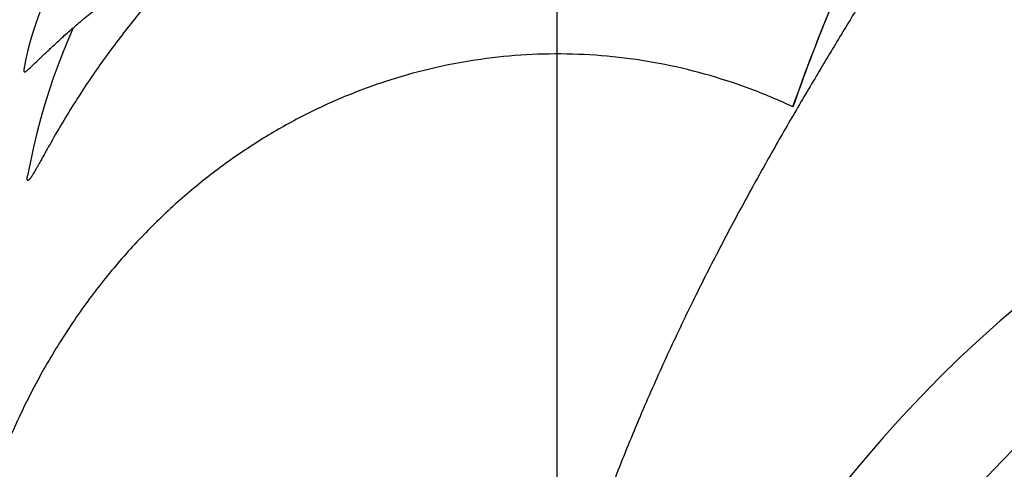
# Model space of a CAD drawing. Units: inches. Extents: x 0 to 176, y 0 to 136.
# Drawn here: x 101 to 103, y 78 to 79 of the extents above; entities that cross this region are included whole.
import ezdxf

# ---------------------------------------------------------------- set-up
doc = ezdxf.new("R2010")
doc.units = ezdxf.units.IN
doc.header["$LTSCALE"] = 16
doc.header["$MEASUREMENT"] = 0
doc.layers.add('pipe', color=7, linetype='Continuous')

msp = doc.modelspace()

# ---------------------------------------------------------------- linework, layer by layer
at = {"layer": 'pipe', "color": 7, "linetype": 'Continuous'}
msp.add_line((101.7017, 77.8054), (101.7017, 80.2214), dxfattribs=at)
for points in [[(100.7356, 79.0637), (100.7281, 79.0477), (100.7211, 79.0314), (100.7147, 79.0149), (100.7088, 78.9982), (100.7034, 78.9814), (100.6985, 78.9644), (100.6941, 78.9473), (100.6904, 78.9301), (100.6871, 78.9128)], [(100.7809, 78.9922), (100.7717, 78.9711), (100.7616, 78.9465), (100.752, 78.9216), (100.7429, 78.8963), (100.7342, 78.8706), (100.7262, 78.8446), (100.7186, 78.8183), (100.7116, 78.7917), (100.7052, 78.7648), (100.6993, 78.7376), (100.694, 78.7102)]]:
    msp.add_lwpolyline(points, dxfattribs=at)
for centre, radius, start, end in [((104.1518, 76.6005), 2.4387, 90.0032, 170.0226), ((104.1515, 76.6049), 2.2394, 89.9958, 179.9326)]:
    msp.add_arc(centre, radius, start, end, dxfattribs=at)
for points, knots in [([(102.5439, 79.5003), (102.5328, 79.495), (102.503, 79.4775), (102.4566, 79.4375), (102.4064, 79.3783), (102.3583, 79.3073), (102.3094, 79.2214), (102.2577, 79.116), (102.2028, 78.9866), (102.1677, 78.8922), (102.1499, 78.8417)], [0.0174261, 0.0174261, 0.0174261, 0.0174261, 0.0541038, 0.1202708, 0.2005044, 0.2862829, 0.3772489, 0.4966597, 0.6384061, 0.798775, 0.798775, 0.798775, 0.798775]), ([(102.1499, 78.8417), (102.1739, 78.9094), (102.2198, 79.0311), (102.2905, 79.1863), (102.3564, 79.3058), (102.4198, 79.3973), (102.482, 79.4628), (102.5264, 79.492), (102.5439, 79.5003)], [0, 0, 0, 0, 0.2154653, 0.3898638, 0.511245, 0.6243085, 0.7229063, 0.7810138, 0.7810138, 0.7810138, 0.7810138]), ([(101.0298, 79.1593), (101.0238, 79.153), (100.9983, 79.1261), (100.9536, 79.0768), (100.8967, 79.0089), (100.841, 78.9359), (100.7873, 78.8573), (100.7542, 78.802), (100.7382, 78.7733)], [0.4705651, 0.4705651, 0.4705651, 0.4705651, 0.4967019, 0.5818429, 0.6701942, 0.7625055, 0.8570591, 0.9557004, 0.9557004, 0.9557004, 0.9557004]), ([(100.6873, 78.9135), (100.6872, 78.9131), (100.687, 78.9123), (100.6869, 78.911), (100.6869, 78.9099), (100.6871, 78.9091), (100.6875, 78.9084), (100.6883, 78.9081), (100.6893, 78.9083), (100.6907, 78.909), (100.6925, 78.9103), (100.6937, 78.9114), (100.6945, 78.9121)], [0.05595997, 0.05595997, 0.05595997, 0.05595997, 0.05719476, 0.05851666, 0.05961485, 0.06049881, 0.0612136, 0.06192162, 0.06289758, 0.06437259, 0.06650947, 0.0694408, 0.0694408, 0.0694408, 0.0694408]), ([(100.7382, 78.7733), (100.7363, 78.77), (100.7329, 78.7638), (100.728, 78.7549), (100.7235, 78.747), (100.7196, 78.7399), (100.7161, 78.7336), (100.7129, 78.728), (100.7101, 78.7232), (100.7077, 78.719), (100.7055, 78.7155), (100.7036, 78.7124), (100.702, 78.7099), (100.7006, 78.7078), (100.6994, 78.7061), (100.6983, 78.7047), (100.6974, 78.7036), (100.6966, 78.7027), (100.6959, 78.7021), (100.6952, 78.7017), (100.6946, 78.7014), (100.6941, 78.7015), (100.6937, 78.7019), (100.6934, 78.7027), (100.6933, 78.7039), (100.6933, 78.7055), (100.6936, 78.7077), (100.6938, 78.7093), (100.694, 78.7102)], [0, 0, 0, 0, 0.0112536, 0.02137395, 0.03044323, 0.03854019, 0.04573205, 0.05208026, 0.05764154, 0.0624659, 0.06661187, 0.07014481, 0.07312719, 0.07561703, 0.07768935, 0.07941651, 0.08085763, 0.08204574, 0.08301317, 0.08377667, 0.08436614, 0.08484513, 0.08536966, 0.0861303, 0.08726311, 0.08886259, 0.09101323, 0.09378124, 0.09378124, 0.09378124, 0.09378124])]:
    msp.add_open_spline(points, degree=3, knots=knots, dxfattribs=at)
for points, start_tangent, end_tangent in [([(102.5373, 79.4786), (102.5086, 79.4252), (102.4772, 79.3693), (102.4433, 79.3109), (102.4069, 79.2501), (102.3684, 79.1866), (102.328, 79.1206), (102.2859, 79.0518), (102.2422, 78.98), (102.1971, 78.905), (102.1507, 78.8263), (102.1035, 78.7439), (102.0556, 78.6573), (102.0074, 78.5665), (101.9592, 78.4711), (101.9116, 78.3709), (101.8649, 78.266), (101.8199, 78.1565), (101.7773, 78.0427), (101.7376, 77.9254), (101.7017, 77.8054)], (-0.466389, -0.88458), (-0.270783, -0.96264)), ([(100.6945, 78.9121), (100.7034, 78.9204), (100.714, 78.9305), (100.7264, 78.9423), (100.7409, 78.956), (100.7575, 78.9714), (100.7765, 78.9884), (100.7977, 79.0066), (100.821, 79.0256), (100.8463, 79.0451), (100.8732, 79.0648), (100.9015, 79.0843), (100.9312, 79.1035), (100.9621, 79.1222), (100.9939, 79.1403), (101.0266, 79.1577), (101.0601, 79.1743), (101.0942, 79.1902), (101.129, 79.2053), (101.1643, 79.2195), (101.2001, 79.2329), (101.2363, 79.2454), (101.2729, 79.2571), (101.3097, 79.2679)], (0.738967, 0.673742), (0.962619, 0.270857)), ([(102.1499, 78.8417), (102.0665, 78.8766), (101.9814, 78.9041), (101.8952, 78.9242), (101.8076, 78.9369), (101.7197, 78.9422), (101.6321, 78.94), (101.5452, 78.9305), (101.4589, 78.9137), (101.3749, 78.8899), (101.2921, 78.859), (101.2107, 78.8206), (101.1329, 78.7759), (101.0565, 78.7233), (100.9839, 78.6642), (100.9145, 78.5977), (100.8501, 78.5254), (100.7904, 78.4465), (100.7348, 78.3595), (100.6863, 78.2687), (100.6442, 78.1726), (100.6089, 78.0712), (100.581, 77.9648)], (-0.905738, 0.423837), (-0.217728, -0.97601))]:
    msp.add_spline(points, degree=3, dxfattribs=dict(at, start_tangent=start_tangent, end_tangent=end_tangent))

doc.saveas('drawing.dxf')
